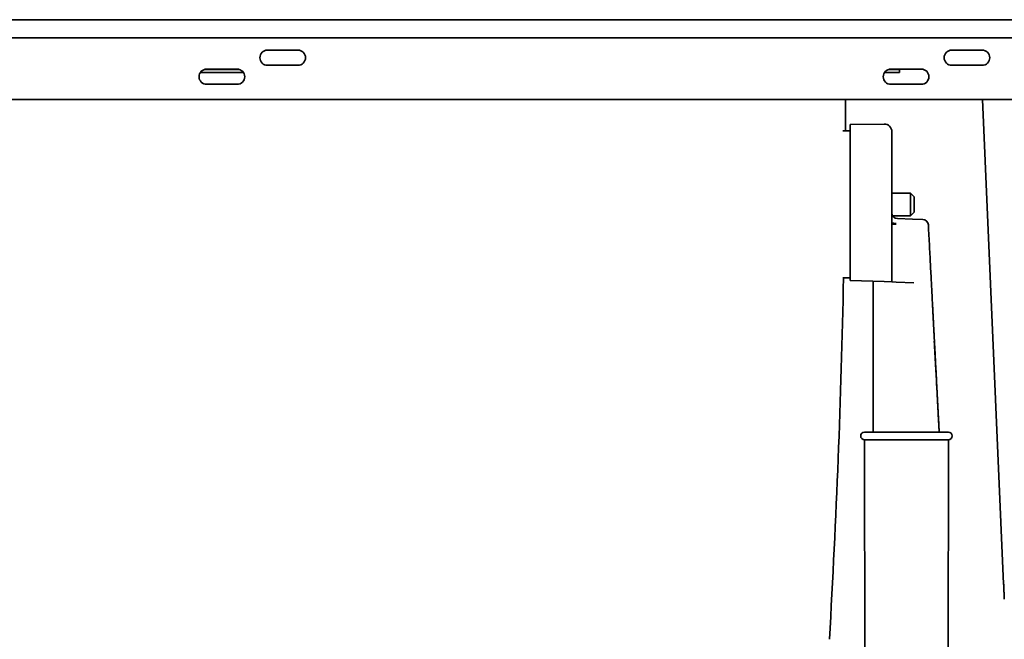
# Model space of a CAD drawing. Units: millimetres. Extents: x 0 to 420, y 0 to 297.
# Drawn here: x 95 to 147, y 209 to 241 of the extents above; entities that cross this region are included whole.
import ezdxf

# ---------------------------------------------------------------- set-up
doc = ezdxf.new("R2010")
doc.units = ezdxf.units.MM
doc.layers.add('1', color=7, linetype='Continuous', true_color=0xffffff)
doc.styles.add('Arial Unicode MS', font='ARIALUNI.TTF')
doc.dimstyles.get("Standard").update_dxf_attribs({"dimtxt": 0.18, "dimasz": 0.18, "dimexe": 0.18, "dimexo": 0.0625, "dimgap": 0.09, "dimtad": 0, "dimtih": 1, "dimtoh": 1, "dimdec": 4, "dimzin": 0, "dimdsep": 46, "dimtxsty": 'Standard', "dimcen": 0.09, "dimadec": 0, "dimazin": 0, "dimtfac": 1, "dimtdec": 4, "dimtofl": 0, "dimtmove": 0, "dimatfit": 3, "dimfxl": 1, "dimtolj": 1, "dimtzin": 0, "dimarcsym": 0})

# ---------------------------------------------------------------- blocks, each defined once
blk = doc.blocks.new('_U11')
at = {"layer": '1', "color": 18, "lineweight": 13}
for p, q in [((61.520373, 241.342952), (51.053154, 241.342952)), ((53.053154, 201.830375), (53.053154, 241.342952)), ((114.810373, 201.830375), (51.053154, 201.830375))]:
    blk.add_line(p, q, dxfattribs=at)
at = {"layer": '1', "color": 18, "lineweight": 70}
for points in [[(53.053154, 241.342952), (53.421781, 238.542953), (52.684527, 238.542951)], [(53.053154, 201.830375), (52.684527, 204.630373), (53.421781, 204.630376)]]:
    blk.add_solid(points, dxfattribs=at)
at = {"layer": '1', "color": 18, "linetype": 'Continuous', "lineweight": 13, "insert": (52.882062, 218.910623), "char_height": 2.5, "attachment_point": 7, "rotation": 90, "line_spacing_factor": 1.069626, "style": 'Arial Unicode MS'}
blk.add_mtext('\\fArial Unicode MS|b0|i0;\\W1.0000;198', dxfattribs=at)

msp = doc.modelspace()

# ---------------------------------------------------------------- linework, layer by layer
at = {"layer": '1', "color": 18, "linetype": 'Continuous', "lineweight": 35}
for p, q in [((62.52037, 241.34295), (182.60037, 241.34295)), ((62.52037, 240.38881), (182.60037, 240.38881)), ((109.56037, 239.74295), (107.96037, 239.74295)), ((145.56037, 239.74295), (143.96037, 239.74295)), ((107.96037, 238.94295), (109.56037, 238.94295)), ((143.96037, 238.94295), (145.56037, 238.94295)), ((104.42568, 238.56211), (106.69436, 238.56211)), ((104.63199, 238.72201), (106.48807, 238.72201)), ((106.36037, 238.74295), (104.76037, 238.74295)), ((140.42572, 238.56211), (140.79611, 238.56211)), ((140.63263, 238.72201), (140.8017, 238.72201)), ((141.21001, 238.72201), (140.70817, 238.73954)), ((142.36037, 238.74295), (140.76037, 238.74295)), ((140.79611, 238.56211), (141.20442, 238.56211)), ((141.21001, 238.72201), (140.8017, 238.72201)), ((141.20442, 238.56211), (141.21001, 238.72201)), ((104.76037, 237.94295), (106.36037, 237.94295)), ((140.76037, 237.94295), (142.36037, 237.94295)), ((68.61062, 237.14295), (176.51013, 237.14295)), ((145.5794, 237.14284), (146.69211, 211.65749)), ((140.40339, 235.85426), (138.61037, 235.82296)), ((138.61037, 235.72148), (138.61037, 235.82296)), ((138.61037, 234.9216), (138.61037, 235.72148)), ((138.23037, 235.49296), (138.61038, 235.49296)), ((140.81037, 235.45426), (140.81037, 235.35289)), ((140.81037, 235.35289), (140.81037, 234.9216)), ((138.61037, 227.62296), (138.61037, 234.9216)), ((140.81037, 234.9216), (140.81037, 227.54614)), ((141.79037, 232.22296), (140.81033, 232.22296)), ((141.79037, 231.62296), (141.79037, 232.22296)), ((141.99037, 232.02296), (141.79037, 232.22296)), ((141.79037, 231.02296), (141.79037, 231.62296)), ((141.99037, 231.62296), (141.99037, 232.02296)), ((141.99037, 231.22296), (141.99037, 231.62296)), ((141.79037, 231.02296), (141.99037, 231.22296)), ((140.85427, 231.02296), (141.79037, 231.02296)), ((141.0999, 230.8794), (141.8999, 230.85147)), ((141.8999, 230.85147), (142.44147, 230.83256)), ((138.61038, 227.75296), (138.23037, 227.75296)), ((140.40339, 227.56035), (138.61037, 227.62296)), ((139.82037, 227.58071), (139.82037, 219.64306)), ((140.81037, 227.54614), (140.40339, 227.56035)), ((141.03273, 227.53837), (140.81037, 227.54614)), ((141.03273, 227.53837), (141.96682, 227.50575)), ((139.66105, 219.64295), (139.37037, 219.64295)), ((139.37107, 219.24295), (139.40017, 202.57252)), ((139.37107, 219.24295), (139.66174, 219.24295)), ((143.49901, 219.64295), (139.66174, 219.64295)), ((143.49901, 219.24295), (139.66174, 219.24295)), ((143.49901, 219.24295), (143.78967, 219.24295)), ((143.4997, 219.64295), (143.79037, 219.64295)), ((143.76047, 202.51245), (143.78967, 219.24295))]:
    msp.add_line(p, q, dxfattribs=at)
for centre, radius, start, end in [((107.96037, 239.34295), 0.4, 90, 270), ((109.56037, 239.34295), 0.4, 270, 90), ((143.96037, 239.34295), 0.4, 90, 270), ((145.56037, 239.34295), 0.4, 270, 90), ((104.76037, 238.34295), 0.4, 90, 270), ((106.36037, 238.34295), 0.4, 270, 90), ((140.76037, 238.34295), 0.4, 90, 270), ((142.36037, 238.34295), 0.4, 270, 90), ((-361.78963, 237.82676), 500.16, 359.732645, 359.921666), ((141.11037, 231.17922), 0.3, 180, 268), ((142.43099, 230.53274), 0.3, 3, 88), ((-361.78963, 237.82676), 500.16, 356.666193, 358.845891), ((139.37107, 219.44295), 0.2, 90.2, 270), ((143.78967, 219.44295), 0.2, 270, 89.8)]:
    msp.add_arc(centre, radius, start, end, dxfattribs=at)
msp.add_ellipse((140.41037, 235.45426), major_axis=(0, -0.40006), ratio=0.999848, start_param=1.57079633, end_param=3.15904595, dxfattribs=at)
for points, degree, knots in [([(141.03221, 230.62177), (141.01656, 230.62245), (140.98325, 230.62389), (140.93494, 230.62775), (140.88782, 230.63313), (140.84716, 230.64025), (140.8168, 230.64904), (140.81257, 230.65571), (140.81037, 230.65918)], 3, [0, 0, 0, 0, 0.12588544, 0.26809072, 0.42661438, 0.60144902, 0.79258274, 1, 1, 1, 1]), ([(140.81037, 230.58428), (140.8114, 230.58426), (140.81339, 230.58424), (140.82801, 230.5841), (140.84899, 230.58399), (140.87533, 230.58394), (140.90511, 230.58396), (140.93683, 230.58404), (140.96922, 230.58415), (141.00108, 230.58427), (141.02254, 230.58429), (141.03282, 230.5843)], 3, [0, 0, 0, 0, 0.14014862, 0.27303927, 0.39867052, 0.51704141, 0.6281515, 0.73200096, 0.82859073, 0.91792271, 1, 1, 1, 1]), ([(143.30109, 219.64033), (143.30033, 219.6546), (143.29638, 219.72842), (143.28885, 219.86943), (143.27805, 220.07157), (143.25707, 220.46421), (143.22265, 221.10836), (143.1718, 222.06018), (143.11181, 223.18275), (143.06845, 223.99426), (143.04536, 224.42637)], 3, [0, 0, 0, 0, 0.0103442, 0.05321411, 0.09917674, 0.14831688, 0.31487331, 0.51186261, 0.74007057, 1, 1, 1, 1]), ([(143.0506, 224.44208), (143.16601, 222.23993), (143.2775, 220.11263), (143.30259, 219.63382)], 2, [0, 0, 0, 0.62398044, 1, 1, 1]), ([(146.70764, 211.30185), (146.70723, 211.31127), (146.70676, 211.32183), (146.70576, 211.34478), (146.70468, 211.36955), (146.70347, 211.39721), (146.70222, 211.42601), (146.70156, 211.44098), (146.70022, 211.4718), (146.69952, 211.48766), (146.69811, 211.52008), (146.69739, 211.53665), (146.69518, 211.58718), (146.69366, 211.62197), (146.69211, 211.65749)], 3, [0, 0, 0, 0, 0.125, 0.125, 0.25, 0.375, 0.375, 0.5, 0.5, 0.625, 0.625, 0.75, 0.75, 1, 1, 1, 1]), ([(146.7211, 210.99343), (146.72018, 211.01453), (146.7186, 211.05075), (146.71702, 211.08696), (146.71668, 211.09463), (146.714, 211.15604), (146.71241, 211.19254), (146.71028, 211.24142), (146.70915, 211.26723), (146.70789, 211.296), (146.70764, 211.30186)], 2, [0, 0, 0, 0.14285714, 0.14285714, 0.25, 0.25, 0.5, 0.5, 0.75, 0.75, 1, 1, 1]), ([(146.72752, 210.84648), (146.72752, 210.84648), (146.72725, 210.85269), (146.72644, 210.87125), (146.72536, 210.8959), (146.72469, 210.91126), (146.72309, 210.94794), (146.72216, 210.96925), (146.7211, 210.99343)], 3, [0, 0, 0, 0, 0.25, 0.5, 0.5, 0.75, 0.75, 1, 1, 1, 1])]:
    msp.add_open_spline(points, degree=degree, knots=knots, dxfattribs=at)
msp.add_rational_spline([(142.73058, 230.54844), (142.89543, 227.40296), (143.00519, 225.30866), (143.0506, 224.44208)], [1, 0.971904252776, 0.971904252776, 1], degree=3, dxfattribs=at)

# ---------------------------------------------------------------- dimensions: what is measured, and where the dimension line sits
at = {"layer": '1', "color": 18, "linetype": 'Continuous', "lineweight": 13}
dim = msp.add_linear_dim(base=(53.05315, 201.83038), p1=(108.21934, 241.34295), p2=(115.81037, 201.83038), angle=90, dimstyle='Standard', override={"dimtxt": 2.5, "dimasz": 2.8, "dimexe": 2, "dimexo": 1, "dimgap": 1.25, "dimtad": 1, "dimtih": 0, "dimtoh": 0, "dimdec": 0, "dimlfac": 5, "dimzin": 8, "dimdsep": 44, "dimlunit": 2, "dimtxsty": 'Arial Unicode MS', "dimsah": 1, "dimse1": 0, "dimse2": 0, "dimsd1": 0, "dimsd2": 0, "dimclrd": 18, "dimclre": 18, "dimclrt": 18, "dimtol": 0, "dimtm": -0.1, "dimtfac": 0.48, "dimtdec": 2, "dimtofl": 1, "dimtmove": 0, "dimtzin": 8, "dimlwd": 13, "dimlwe": 13}, dxfattribs=at)
dim.commit()
dim.dimension.update_dxf_attribs({"geometry": '_U11', "text_midpoint": (53.05315, 221.58666), "dimtype": 160})

doc.saveas('drawing.dxf')
